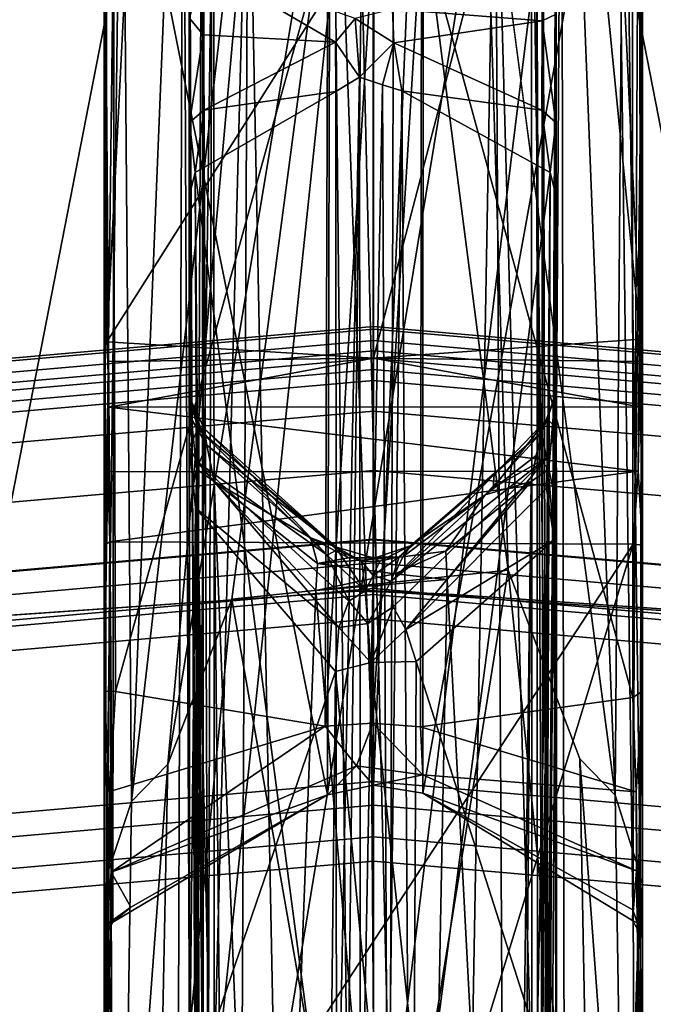
# Model space of a CAD drawing. Units: inches. Extents: x -35 to 100, y -27 to 107.
# Drawn here: x -1 to 1, y 26 to 28 of the extents above; entities that cross this region are included whole.
import ezdxf

# ---------------------------------------------------------------- set-up
doc = ezdxf.new("R2010")
doc.units = ezdxf.units.IN
doc.header["$MEASUREMENT"] = 0
for name, color, linetype in [('PANEL-FOOT', 7, 'Continuous'), ('PANEL-FOOTRING', 7, 'Continuous'), ('PANEL-HARDWARE', 7, 'Continuous'), ('WKSURF-LAMINATE', 6, 'Continuous')]:
    doc.layers.add(name, color=color, linetype=linetype)

# ---------------------------------------------------------------- blocks, each defined once
blk = doc.blocks.new('GCBSCS_03RTLM_0T')
at = {"layer": 'WKSURF-LAMINATE'}
for points, invisible_edges in [([(-5.4291, 29.7334, 28), (-7.5455, 29.268, 28), (5.0342, 7.5035, 28)], 14), ([(5.0342, 7.5035, 28), (-0.618, 29.6973, 28), (-5.4291, 29.7334, 28)], 15), ([(0.6115, 29.6947, 28), (-0.618, 29.6973, 28), (5.0342, 7.5035, 28)], 14), ([(-1.3019, 29.4655, 27.44), (-0.5465, 29.641, 27.44), (1.201, 24.1839, 27.44)], 15), ([(0.5465, 29.641, 27.44), (1.201, 24.1839, 27.44), (-0.5465, 29.641, 27.44)], 3), ([(1.201, 24.1839, 27.44), (-1.31, 24.4469, 27.44), (-1.3019, 29.4655, 27.44)], 13), ([(-7.5455, 29.268, 28), (-9.6232, 28.6521, 28), (5.0342, 7.5035, 28)], 14), ([(-11.6513, 27.889, 28), (5.0342, 7.5035, 28), (-9.6232, 28.6521, 28)], 3), ([(-11.6513, 27.889, 28), (-13.6196, 26.9825, 28), (5.0342, 7.5035, 28)], 14), ([(5.0342, 7.5035, 28), (-13.6196, 26.9825, 28), (-15.5178, 25.9374, 28)], 13)]:
    blk.add_3dface(points, dxfattribs=dict(at, invisible_edges=invisible_edges))
blk = doc.blocks.new('GCBSC_3L54_0T')
at = {"layer": 'PANEL-FOOT'}
for points in [[(-0.4955, 27.4625, 11.704), (-0.5, 29.6356, 27.25), (-0.5, 28.2764, 11.7148)], [(-0.4968, 28.9192, 27.25), (-0.5, 29.6356, 27.25), (-0.4955, 27.4625, 11.704)], [(0.5, 28.2764, 11.7148), (0.5, 29.6356, 27.25), (0.4963, 27.4671, 11.719)], [(0.4963, 27.4671, 11.719), (0.5, 29.6356, 27.25), (0.4968, 28.9191, 27.25)], [(-0.3467, 29.1344, 0.5436), (-0.4497, 26.6089, 8.1708), (-0.4667, 28.7445, 2.2551)], [(-0.1728, 29.0156, 0.5398), (-0.4497, 26.6089, 8.1708), (-0.3467, 29.1344, 0.5436)], [(0.2061, 28.4609, 2.2549), (0.3501, 29.1363, 0.544), (0.4487, 26.6207, 8.1315)], [(0.3501, 29.1363, 0.544), (0.4657, 28.7713, 2.167), (0.4487, 26.6207, 8.1315)], [(-0.4497, 26.6089, 8.1708), (-0.1728, 29.0156, 0.5398), (-0.3821, 26.6784, 7.8031)], [(-0.3821, 26.6784, 7.8031), (-0.1728, 29.0156, 0.5398), (0, 28.9766, 0.5416)], [(-0.3821, 26.6784, 7.8031), (0, 28.9766, 0.5416), (-0.2632, 26.9847, 6.7579)], [(-0.2632, 26.9847, 6.7579), (0, 28.9766, 0.5416), (0.2502, 27.0387, 6.5844)], [(0, 28.9766, 0.5416), (0.2061, 28.4609, 2.2549), (0.2502, 27.0387, 6.5844)], [(-0.4955, 27.4625, 11.704), (-0.4257, 28.8292, 27.25), (-0.4968, 28.9192, 27.25)], [(0.4315, 28.8328, 27.25), (0.4963, 27.4671, 11.719), (0.4968, 28.9191, 27.25)], [(0.362, 28.8167, 27.25), (-0.4257, 28.8292, 27.25), (-0.4955, 27.4625, 11.704)], [(0.362, 28.8167, 27.25), (0.4963, 27.4671, 11.719), (0.4315, 28.8328, 27.25)], [(-0.4955, 27.4625, 11.704), (0, 27.4318, 11.6177), (0.362, 28.8167, 27.25)], [(-0.0855, 26.6214, 10.3283), (-0.08, 28.8193, 3.5453), (-0.4817, 28.6012, 3.4418)], [(-0.08, 28.8193, 3.5453), (-0.0855, 26.6214, 10.3283), (0, 26.6396, 10.3278)], [(0, 26.6396, 10.3278), (-0.0009, 28.8148, 3.5817), (-0.08, 28.8193, 3.5453)], [(-0.0009, 28.8148, 3.5817), (0, 26.6396, 10.3278), (0.0926, 28.806, 3.5546)], [(0.362, 28.8167, 27.25), (0, 27.4318, 11.6177), (0.4963, 27.4671, 11.719)], [(0.0916, 26.6243, 10.3371), (0.0926, 28.806, 3.5546), (0, 26.6396, 10.3278)], [(0.4526, 28.6171, 3.4612), (0.0926, 28.806, 3.5546), (0.0916, 26.6243, 10.3371)], [(0.4657, 28.7713, 2.167), (0.4953, 26.4743, 8.8033), (0.4487, 26.6207, 8.1315)], [(0.4953, 26.4743, 8.8033), (0.4657, 28.7713, 2.167), (0.5, 28.5116, 3.5055)], [(-0.4965, 26.4683, 8.8366), (-0.5, 28.5116, 3.5055), (-0.4667, 28.7445, 2.2551)], [(-0.4965, 26.4683, 8.8366), (-0.4667, 28.7445, 2.2551), (-0.4497, 26.6089, 8.1708)], [(-0.5, 28.5116, 3.5055), (-0.484, 26.3849, 10.2882), (-0.4817, 28.6012, 3.4418)], [(-0.4817, 28.6012, 3.4418), (-0.484, 26.3849, 10.2882), (-0.0855, 26.6214, 10.3283)], [(0.0916, 26.6243, 10.3371), (0.482, 26.4082, 10.1941), (0.4526, 28.6171, 3.4612)], [(0.4526, 28.6171, 3.4612), (0.482, 26.4082, 10.1941), (0.4932, 28.5985, 3.4091)], [(0.5, 26.3559, 10.1771), (0.4932, 28.5985, 3.4091), (0.482, 26.4082, 10.1941)], [(0.5, 28.5116, 3.5055), (0.4932, 28.5985, 3.4091), (0.5, 26.3559, 10.1771)], [(-0.4965, 26.4683, 8.8366), (-0.5, 26.3559, 10.1771), (-0.5, 28.5116, 3.5055)], [(-0.5, 26.3559, 10.1771), (-0.484, 26.3849, 10.2882), (-0.5, 28.5116, 3.5055)], [(0.5, 28.5116, 3.5055), (0.5, 26.3559, 10.1771), (0.4953, 26.4743, 8.8033)], [(-0.5, 28.1628, 10.8061), (-0.4955, 27.4625, 11.704), (-0.5, 28.2764, 11.7148)], [(0.5, 28.2764, 11.7148), (0.4963, 27.4671, 11.719), (0.5, 28.1628, 10.8061)], [(0.0894, 28.2347, 10.5092), (0.0876, 26.7475, 10.5046), (-0.0012, 26.7546, 10.4881)], [(-0.0012, 26.7546, 10.4881), (0.001, 28.23, 10.489), (0.0894, 28.2347, 10.5092)], [(0.4818, 26.8023, 10.749), (0.0876, 26.7475, 10.5046), (0.0894, 28.2347, 10.5092)], [(0.0894, 28.2347, 10.5092), (0.4809, 28.1541, 10.75), (0.4818, 26.8023, 10.749)], [(-0.4792, 26.8132, 10.7471), (-0.4833, 28.1642, 10.752), (-0.0848, 28.2321, 10.5064)], [(-0.0848, 28.2321, 10.5064), (-0.0894, 26.7488, 10.5072), (-0.4792, 26.8132, 10.7471)], [(-0.0894, 26.7488, 10.5072), (-0.0848, 28.2321, 10.5064), (0.001, 28.23, 10.489)], [(0.001, 28.23, 10.489), (-0.0012, 26.7546, 10.4881), (-0.0894, 26.7488, 10.5072)], [(-0.5, 28.1628, 10.8061), (-0.4833, 28.1642, 10.752), (-0.5, 26.8137, 10.8061)], [(-0.5, 26.8137, 10.8061), (-0.4833, 28.1642, 10.752), (-0.4792, 26.8132, 10.7471)], [(-0.5, 26.8137, 10.8061), (-0.4918, 27.3413, 11.4733), (-0.5, 28.1628, 10.8061)], [(-0.5, 28.1628, 10.8061), (-0.4918, 27.3413, 11.4733), (-0.4935, 27.4257, 11.5793)], [(-0.4935, 27.4257, 11.5793), (-0.4955, 27.4625, 11.704), (-0.5, 28.1628, 10.8061)], [(0.5, 28.1628, 10.8061), (0.4818, 26.8023, 10.749), (0.4809, 28.1541, 10.75)], [(0.5, 26.8137, 10.8061), (0.4818, 26.8023, 10.749), (0.5, 28.1628, 10.8061)], [(0.5, 28.1628, 10.8061), (0.4916, 27.2221, 11.3978), (0.5, 27.0846, 11.345)], [(0.5, 28.1628, 10.8061), (0.494, 27.3414, 11.4678), (0.4916, 27.2221, 11.3978)], [(0.5, 28.1628, 10.8061), (0.4935, 27.4257, 11.5793), (0.494, 27.3414, 11.4678)], [(0.5, 28.1628, 10.8061), (0.4963, 27.4671, 11.719), (0.4935, 27.4257, 11.5793)], [(0.5, 27.0846, 11.345), (0.5, 26.8137, 10.8061), (0.5, 28.1628, 10.8061)], [(-0.4955, 27.4625, 11.704), (-0.4935, 27.4257, 11.5793), (0, 27.4318, 11.6177)], [(0, 27.4318, 11.6177), (0.4935, 27.4257, 11.5793), (0.4963, 27.4671, 11.719)], [(-0.4918, 27.3413, 11.4733), (0, 27.4318, 11.6177), (-0.4935, 27.4257, 11.5793)], [(-0.4918, 27.3413, 11.4733), (0.494, 27.3414, 11.4678), (0, 27.4318, 11.6177)], [(0.494, 27.3414, 11.4678), (0.4935, 27.4257, 11.5793), (0, 27.4318, 11.6177)], [(-0.4918, 27.3413, 11.4733), (-0.5, 26.8137, 10.8061), (-0.4934, 27.2209, 11.394)], [(-0.4918, 27.3413, 11.4733), (-0.4934, 27.2209, 11.394), (0.4916, 27.2221, 11.3978)], [(0.494, 27.3414, 11.4678), (-0.4918, 27.3413, 11.4733), (0.4916, 27.2221, 11.3978)], [(-0.5, 27.0846, 11.345), (-0.4934, 27.2209, 11.394), (-0.5, 26.8137, 10.8061)], [(-0.5, 27.0846, 11.345), (-0.4896, 27.0909, 11.3722), (-0.4934, 27.2209, 11.394)], [(-0.4896, 27.0909, 11.3722), (0.4916, 27.2221, 11.3978), (-0.4934, 27.2209, 11.394)], [(-0.4896, 27.0909, 11.3722), (0.4822, 27.0866, 11.3744), (0.4916, 27.2221, 11.3978)], [(0.4916, 27.2221, 11.3978), (0.4822, 27.0866, 11.3744), (0.5, 27.0846, 11.345)], [(-0.4896, 27.0909, 11.3722), (-0.5, 25.657, 11.345), (-0.4843, 25.61, 11.3705)], [(-0.5, 25.657, 11.345), (-0.4896, 27.0909, 11.3722), (-0.5, 27.0846, 11.345)], [(-0.5, 26.8137, 10.8061), (-0.5, 25.657, 11.345), (-0.5, 27.0846, 11.345)], [(0.4822, 27.0866, 11.3744), (-0.4896, 27.0909, 11.3722), (-0.4843, 25.61, 11.3705)], [(-0.4843, 25.61, 11.3705), (0, 25.5088, 11.3742), (0.4822, 27.0866, 11.3744)], [(0.4833, 25.6085, 11.3706), (0.4822, 27.0866, 11.3744), (0, 25.5088, 11.3742)], [(0.4833, 25.6085, 11.3706), (0.5, 27.0846, 11.345), (0.4822, 27.0866, 11.3744)], [(0.5, 27.0846, 11.345), (0.4833, 25.6085, 11.3706), (0.5, 25.657, 11.345)], [(0.5, 27.0846, 11.345), (0.5, 25.657, 11.345), (0.5, 26.8137, 10.8061)], [(-0.2632, 26.9847, 6.7579), (0.2502, 27.0387, 6.5844), (0, 25.4861, 11.3528)], [(0, 25.4861, 11.3528), (0.2502, 27.0387, 6.5844), (0.4048, 25.5336, 11.3673)], [(0.4048, 25.5336, 11.3673), (0.2502, 27.0387, 6.5844), (0.3834, 26.6884, 7.7744)], [(-0.4049, 25.5336, 11.3673), (-0.2632, 26.9847, 6.7579), (0, 25.4861, 11.3528)], [(-0.2632, 26.9847, 6.7579), (-0.4049, 25.5336, 11.3673), (-0.3821, 26.6784, 7.8031)], [(-0.5, 26.8137, 10.8061), (-0.4894, 26.6276, 10.7186), (-0.5, 25.657, 11.345)], [(-0.4894, 26.6276, 10.7186), (-0.5, 26.8137, 10.8061), (-0.4792, 26.8132, 10.7471)], [(-0.0894, 26.7488, 10.5072), (-0.4894, 26.6276, 10.7186), (-0.4792, 26.8132, 10.7471)], [(0.5, 26.8137, 10.8061), (0.488, 26.627, 10.7137), (0.4818, 26.8023, 10.749)], [(0.5, 25.657, 11.345), (0.488, 26.627, 10.7137), (0.5, 26.8137, 10.8061)], [(0.4818, 26.8023, 10.749), (0.488, 26.627, 10.7137), (0.0876, 26.7475, 10.5046)], [(-0.0313, 26.6751, 10.4259), (-0.0894, 26.7488, 10.5072), (-0.0012, 26.7546, 10.4881)], [(-0.0313, 26.6751, 10.4259), (-0.0012, 26.7546, 10.4881), (0.0916, 26.6585, 10.4379)], [(-0.0012, 26.7546, 10.4881), (0.0876, 26.7475, 10.5046), (0.0916, 26.6585, 10.4379)], [(-0.4875, 26.4777, 10.5957), (-0.4894, 26.6276, 10.7186), (-0.0894, 26.7488, 10.5072)], [(-0.4875, 26.4777, 10.5957), (-0.0894, 26.7488, 10.5072), (-0.0313, 26.6751, 10.4259)], [(0.0916, 26.6585, 10.4379), (0.0876, 26.7475, 10.5046), (0.488, 26.627, 10.7137)], [(0.3834, 26.6884, 7.7744), (0.4654, 25.5644, 11.3364), (0.4048, 25.5336, 11.3673)], [(0.4487, 26.6207, 8.1315), (0.4654, 25.5644, 11.3364), (0.3834, 26.6884, 7.7744)], [(-0.4875, 26.4777, 10.5957), (-0.0313, 26.6751, 10.4259), (-0.0855, 26.6214, 10.3283)], [(-0.3821, 26.6784, 7.8031), (-0.4049, 25.5336, 11.3673), (-0.4652, 25.5643, 11.3364)], [(-0.3821, 26.6784, 7.8031), (-0.4652, 25.5643, 11.3364), (-0.4497, 26.6089, 8.1708)], [(0, 26.6396, 10.3278), (-0.0855, 26.6214, 10.3283), (-0.0313, 26.6751, 10.4259)], [(0, 26.6396, 10.3278), (-0.0313, 26.6751, 10.4259), (0.0916, 26.6585, 10.4379)], [(0.0916, 26.6585, 10.4379), (0.0916, 26.6243, 10.3371), (0, 26.6396, 10.3278)], [(0.0916, 26.6585, 10.4379), (0.4886, 26.4804, 10.6044), (0.0916, 26.6243, 10.3371)], [(0.4886, 26.4804, 10.6044), (0.0916, 26.6585, 10.4379), (0.488, 26.627, 10.7137)], [(-0.4875, 26.4777, 10.5957), (-0.5, 25.657, 11.345), (-0.4894, 26.6276, 10.7186)], [(0.488, 26.627, 10.7137), (0.5, 25.657, 11.345), (0.4886, 26.4804, 10.6044)], [(-0.4497, 26.6089, 8.1708), (-0.4652, 25.5643, 11.3364), (-0.4965, 26.4683, 8.8366)], [(-0.0855, 26.6214, 10.3283), (-0.4505, 26.4128, 10.3597), (-0.4875, 26.4777, 10.5957)], [(-0.484, 26.3849, 10.2882), (-0.4505, 26.4128, 10.3597), (-0.0855, 26.6214, 10.3283)], [(0.0916, 26.6243, 10.3371), (0.4886, 26.4804, 10.6044), (0.4812, 26.3883, 10.3591)], [(0.0916, 26.6243, 10.3371), (0.4812, 26.3883, 10.3591), (0.482, 26.4082, 10.1941)], [(0.4953, 26.4743, 8.8033), (0.4654, 25.5644, 11.3364), (0.4487, 26.6207, 8.1315)], [(0.4945, 26.3815, 10.4513), (0.4812, 26.3883, 10.3591), (0.4886, 26.4804, 10.6044)], [(0.4886, 26.4804, 10.6044), (0.5, 25.657, 11.345), (0.4945, 26.3815, 10.4513)], [(-0.4945, 26.3815, 10.4513), (-0.5, 25.657, 11.345), (-0.4875, 26.4777, 10.5957)], [(-0.5, 25.657, 11.345), (-0.5, 26.3559, 10.1771), (-0.4965, 26.4683, 8.8366)], [(-0.4965, 26.4683, 8.8366), (-0.4652, 25.5643, 11.3364), (-0.5, 25.657, 11.345)], [(-0.4945, 26.3815, 10.4513), (-0.4875, 26.4777, 10.5957), (-0.4505, 26.4128, 10.3597)], [(0.4654, 25.5644, 11.3364), (0.4953, 26.4743, 8.8033), (0.5, 25.657, 11.345)], [(0.4953, 26.4743, 8.8033), (0.5, 26.3559, 10.1771), (0.5, 25.657, 11.345)], [(-0.484, 26.3849, 10.2882), (-0.4945, 26.3815, 10.4513), (-0.4505, 26.4128, 10.3597)], [(0.482, 26.4082, 10.1941), (0.4812, 26.3883, 10.3591), (0.5, 26.3559, 10.1771)], [(-0.4945, 26.3815, 10.4513), (-0.484, 26.3849, 10.2882), (-0.5, 26.3559, 10.1771)], [(-0.5, 26.3559, 10.1771), (-0.5, 25.657, 11.345), (-0.4945, 26.3815, 10.4513)], [(0.5, 26.3559, 10.1771), (0.4812, 26.3883, 10.3591), (0.4945, 26.3815, 10.4513)], [(0.4945, 26.3815, 10.4513), (0.5, 25.657, 11.345), (0.5, 26.3559, 10.1771)]]:
    blk.add_3dface(points, dxfattribs=at)
at = {"layer": 'PANEL-FOOT', "invisible_edges": 12}
for points in [[(0.3834, 26.6884, 7.7744), (0.2502, 27.0387, 6.5844), (0.2061, 28.4609, 2.2549)], [(0.2061, 28.4609, 2.2549), (0.4487, 26.6207, 8.1315), (0.3834, 26.6884, 7.7744)]]:
    blk.add_3dface(points, dxfattribs=at)
at = {"layer": 'PANEL-FOOTRING'}
for points in [[(-4.7728, 27.068, 12.2771), (0, 27.4855, 12.2771), (0, 27.491, 12.2439), (-4.7738, 27.0733, 12.2439)], [(-4.7659, 27.0285, 11.7223), (-4.7738, 27.0733, 12.2439), (0, 27.491, 12.2439), (0, 27.4455, 11.7223)], [(-4.7728, 27.068, 12.2771), (-4.7692, 27.0473, 12.3126), (0, 27.4646, 12.3126), (0, 27.4855, 12.2771)], [(0, 27.4855, 12.2771), (4.7728, 27.068, 12.2771), (4.7738, 27.0733, 12.2439), (0, 27.491, 12.2439)], [(0, 27.4455, 11.7223), (0, 27.491, 12.2439), (4.7738, 27.0733, 12.2439), (4.7659, 27.0285, 11.7223)], [(0, 27.4855, 12.2771), (0, 27.4646, 12.3126), (4.7692, 27.0473, 12.3126), (4.7728, 27.068, 12.2771)], [(-4.7634, 27.0144, 12.3365), (0, 27.4311, 12.3365), (0, 27.4646, 12.3126), (-4.7692, 27.0473, 12.3126)], [(0, 27.4311, 12.3365), (4.7634, 27.0144, 12.3365), (4.7692, 27.0473, 12.3126), (0, 27.4646, 12.3126)], [(-4.7659, 27.0285, 11.7223), (0, 27.4455, 11.7223), (0, 27.4107, 11.5942), (-4.7598, 26.9942, 11.5942)], [(-4.7634, 27.0144, 12.3365), (-4.7564, 26.9747, 12.345), (0, 27.3908, 12.345), (0, 27.4311, 12.3365)], [(0, 27.4455, 11.7223), (4.7659, 27.0285, 11.7223), (4.7598, 26.9942, 11.5942), (0, 27.4107, 11.5942)], [(0, 27.4311, 12.3365), (0, 27.3908, 12.345), (4.7564, 26.9747, 12.345), (4.7634, 27.0144, 12.3365)], [(-4.7464, 26.9182, 11.4863), (-4.7598, 26.9942, 11.5942), (0, 27.4107, 11.5942), (0, 27.3334, 11.4863)], [(0, 27.3334, 11.4863), (0, 27.4107, 11.5942), (4.7598, 26.9942, 11.5942), (4.7464, 26.9182, 11.4863)], [(-4.7052, 26.6844, 12.3416), (0, 27.0961, 12.3416), (0, 27.3908, 12.345), (-4.7564, 26.9747, 12.345)], [(0, 27.0961, 12.3416), (4.7052, 26.6844, 12.3416), (4.7564, 26.9747, 12.345), (0, 27.3908, 12.345)], [(-4.7464, 26.9182, 11.4863), (0, 27.3334, 11.4863), (0, 27.2234, 11.412), (-4.7273, 26.8099, 11.412)], [(0, 27.3334, 11.4863), (4.7464, 26.9182, 11.4863), (4.7273, 26.8099, 11.412), (0, 27.2234, 11.412)], [(-4.7049, 26.6828, 11.3807), (-4.7273, 26.8099, 11.412), (0, 27.2234, 11.412), (0, 27.0945, 11.3807)], [(0, 27.0945, 11.3807), (0, 27.2234, 11.412), (4.7273, 26.8099, 11.412), (4.7049, 26.6828, 11.3807)], [(-4.7052, 26.6844, 12.3416), (-4.6976, 26.6413, 12.3024), (0, 27.0523, 12.3024), (0, 27.0961, 12.3416)], [(-4.7049, 26.6828, 11.3807), (0, 27.0945, 11.3807), (0, 27.0046, 11.5588), (-4.6893, 26.5943, 11.5588)], [(0, 27.0961, 12.3416), (0, 27.0523, 12.3024), (4.6976, 26.6413, 12.3024), (4.7052, 26.6844, 12.3416)], [(0, 27.0945, 11.3807), (4.7049, 26.6828, 11.3807), (4.6893, 26.5943, 11.5588), (0, 27.0046, 11.5588)], [(-4.6874, 26.5833, 12.3024), (0, 26.9934, 12.3024), (0, 27.0523, 12.3024), (-4.6976, 26.6413, 12.3024)], [(0, 26.9934, 12.3024), (4.6874, 26.5833, 12.3024), (4.6976, 26.6413, 12.3024), (0, 27.0523, 12.3024)], [(-4.4435, 25.2006, 11.5591), (-4.6893, 26.5943, 11.5588), (0, 27.0046, 11.5588), (0, 25.5894, 11.5591)], [(-4.6874, 26.5833, 12.3024), (-4.6795, 26.5387, 12.3426), (0, 26.9481, 12.3426), (0, 26.9934, 12.3024)], [(0, 25.5894, 11.5591), (0, 27.0046, 11.5588), (4.6893, 26.5943, 11.5588), (4.4436, 25.2006, 11.5591)], [(0, 26.9934, 12.3024), (0, 26.9481, 12.3426), (4.6795, 26.5387, 12.3426), (4.6874, 26.5833, 12.3024)], [(-4.627, 26.2413, 12.3416), (0, 26.6461, 12.3416), (0, 26.9481, 12.3426), (-4.6795, 26.5387, 12.3426)], [(0, 26.6461, 12.3416), (4.627, 26.2413, 12.3416), (4.6795, 26.5387, 12.3426), (0, 26.9481, 12.3426)], [(-4.627, 26.2413, 12.3416), (-4.6194, 26.1982, 12.3024), (0, 26.6023, 12.3024), (0, 26.6461, 12.3416)], [(0, 26.6461, 12.3416), (0, 26.6023, 12.3024), (4.6194, 26.1982, 12.3024), (4.627, 26.2413, 12.3416)], [(-4.6092, 26.1401, 12.3024), (0, 26.5434, 12.3024), (0, 26.6023, 12.3024), (-4.6194, 26.1982, 12.3024)], [(0, 26.5434, 12.3024), (4.6092, 26.1401, 12.3024), (4.6194, 26.1982, 12.3024), (0, 26.6023, 12.3024)], [(-4.6092, 26.1401, 12.3024), (-4.6013, 26.0955, 12.3426), (0, 26.4981, 12.3426), (0, 26.5434, 12.3024)], [(0, 26.5434, 12.3024), (0, 26.4981, 12.3426), (4.6013, 26.0955, 12.3426), (4.6092, 26.1401, 12.3024)], [(-4.5487, 25.7971, 12.3416), (0, 26.195, 12.3416), (0, 26.4981, 12.3426), (-4.6013, 26.0955, 12.3426)], [(0, 26.195, 12.3416), (4.5487, 25.7971, 12.3416), (4.6013, 26.0955, 12.3426), (0, 26.4981, 12.3426)]]:
    blk.add_3dface(points, dxfattribs=at)
at = {"layer": 'PANEL-HARDWARE'}
for points, invisible_edges in [([(1.0583, 29.6307, 27.44), (1.0583, 29.6307, 27.44), (-1.0611, 29.6306, 27.44), (-1.2482, 24.401, 27.44)], 13), ([(1.0583, 29.6307, 27.44), (1.0583, 29.6307, 27.44), (-1.2482, 24.401, 27.44), (1.2468, 24.4062, 27.44)], 15), ([(-0.0106, 27.0005, 11.567), (-1.9692, 26.8661, 11.567), (0.0106, 25.5933, 11.567)], 14), ([(-1.9692, 26.8661, 11.38), (-1.9692, 26.8661, 11.567), (-0.0106, 27.0005, 11.567)], 1), ([(-0.0106, 25.5933, 11.38), (-1.9692, 26.8661, 11.38), (-0.0279, 26.9993, 11.38)], 13), ([(-0.0106, 25.5933, 11.38), (-0.0279, 26.9993, 11.38), (0.1395, 26.9941, 11.38)], 13), ([(-0.0106, 27.0005, 11.567), (0.0106, 25.5933, 11.567), (2.3467, 26.686, 11.567)], 15), ([(2.2668, 26.7571, 11.567), (-0.0106, 27.0005, 11.567), (2.3467, 26.686, 11.567)], 3), ([(2.2668, 26.7571, 11.567), (1.9692, 26.8661, 11.567), (-0.0106, 27.0005, 11.567)], 13), ([(1.9692, 26.8661, 11.38), (-0.0106, 25.5933, 11.38), (0.1395, 26.9941, 11.38)], 3), ([(1.9692, 26.8661, 11.567), (1.9692, 26.8661, 11.38), (0.1395, 26.9941, 11.38)], 1), ([(-0.0106, 25.5933, 11.38), (-1.9692, 25.7276, 11.38), (-1.9692, 26.8661, 11.38)], 14), ([(0.0106, 25.5933, 11.567), (-1.9692, 26.8661, 11.567), (-1.9692, 25.7276, 11.567)], 3), ([(1.9692, 26.8661, 11.38), (1.9692, 25.7276, 11.38), (-0.0106, 25.5933, 11.38)], 13), ([(2.3467, 26.686, 11.567), (0.0106, 25.5933, 11.567), (1.9692, 25.7276, 11.567)], 13)]:
    blk.add_3dface(points, dxfattribs=dict(at, invisible_edges=invisible_edges))
for points in [[(-1.2139, 28.8052, 27.2488), (-1.2139, 28.8052, 27.2488), (-0.3535, 28.8025, 27.2185), (-1.2142, 24.396, 27.2488)], [(-0.3671, 24.7331, 27.219), (-0.3671, 24.7331, 27.219), (-1.2142, 24.396, 27.2488), (-0.3535, 28.8025, 27.2185)], [(-0.3356, 24.7449, 27.2082), (-0.3356, 24.7449, 27.2082), (-0.3671, 24.7331, 27.219), (-0.3535, 28.8025, 27.2185)], [(-0.3178, 28.798, 27.167), (-0.3178, 28.798, 27.167), (-0.3356, 24.7449, 27.2082), (-0.3535, 28.8025, 27.2185)], [(0.3139, 28.7986, 27.1732), (0.3139, 28.7986, 27.1732), (0.3495, 28.8025, 27.2176), (0.324, 24.7917, 27.1951)], [(0.3495, 28.8025, 27.2176), (0.3495, 28.8025, 27.2176), (0.3568, 24.7067, 27.2181), (0.324, 24.7917, 27.1951)], [(0.3495, 28.8025, 27.2176), (0.3495, 28.8025, 27.2176), (1.211, 28.8053, 27.2488), (1.2111, 24.3917, 27.2488)], [(0.3568, 24.7067, 27.2181), (0.3568, 24.7067, 27.2181), (0.3495, 28.8025, 27.2176), (1.2111, 24.3917, 27.2488)], [(-0.3173, 24.8004, 27.1652), (-0.3173, 24.8004, 27.1652), (-0.3356, 24.7449, 27.2082), (-0.3178, 28.798, 27.167)], [(-0.3162, 25.8657, 27.1206), (-0.3162, 25.8657, 27.1206), (-0.3173, 24.8004, 27.1652), (-0.3178, 28.798, 27.167)], [(-0.3178, 28.798, 27.167), (-0.3178, 28.798, 27.167), (-0.316, 28.3142, 27.1131), (-0.3162, 25.8657, 27.1206)], [(0.3139, 28.7986, 27.1732), (0.3139, 28.7986, 27.1732), (0.3137, 25.8719, 27.1221), (0.3135, 28.3144, 27.1073)], [(0.3138, 24.8005, 27.1589), (0.3138, 24.8005, 27.1589), (0.3137, 25.8719, 27.1221), (0.3139, 28.7986, 27.1732)], [(0.324, 24.7917, 27.1951), (0.324, 24.7917, 27.1951), (0.3138, 24.8005, 27.1589), (0.3139, 28.7986, 27.1732)], [(-0.3423, 28.5287, 24.0915), (-0.3423, 28.5287, 24.0915), (-0.3425, 25.9293, 24.15), (-0.3415, 27.2659, 24.2462)], [(-0.3423, 28.5287, 24.0915), (-0.3423, 28.5287, 24.0915), (-0.3309, 26.0228, 24.0709), (-0.3425, 25.9293, 24.15)], [(-0.3415, 27.2659, 24.2462), (-0.3415, 27.2659, 24.2462), (-0.3419, 28.0629, 24.2285), (-0.3423, 28.5287, 24.0915)], [(-0.3309, 26.0228, 24.0709), (-0.3309, 26.0228, 24.0709), (-0.3423, 28.5287, 24.0915), (-0.2964, 28.5216, 24.0108)], [(0.3396, 28.5287, 24.0915), (0.3396, 28.5287, 24.0915), (0.3283, 26.0448, 24.0683), (0.2937, 28.5217, 24.0108)], [(0.34, 25.9293, 24.15), (0.34, 25.9293, 24.15), (0.3283, 26.0448, 24.0683), (0.3396, 28.5287, 24.0915)], [(0.34, 25.9293, 24.15), (0.34, 25.9293, 24.15), (0.3396, 28.5287, 24.0915), (0.3357, 27.0949, 24.239)], [(0.3357, 27.0949, 24.239), (0.3357, 27.0949, 24.239), (0.3396, 28.5287, 24.0915), (0.3392, 28.0705, 24.2285)], [(-0.2961, 26.1016, 24.012), (-0.2961, 26.1016, 24.012), (-0.3309, 26.0228, 24.0709), (-0.2964, 28.5216, 24.0108)], [(-0.233, 28.5181, 23.9702), (-0.233, 28.5181, 23.9702), (-0.2961, 26.1016, 24.012), (-0.2964, 28.5216, 24.0108)], [(-0.2446, 26.0331, 23.982), (-0.2446, 26.0331, 23.982), (-0.2961, 26.1016, 24.012), (-0.233, 28.5181, 23.9702)], [(-0.233, 28.5181, 23.9702), (-0.233, 28.5181, 23.9702), (-0.1833, 26.03, 23.9698), (-0.2446, 26.0331, 23.982)], [(-0.1833, 26.03, 23.9698), (-0.1833, 26.03, 23.9698), (-0.233, 28.5181, 23.9702), (0.226, 28.5179, 23.9681)], [(0.226, 28.5179, 23.9681), (0.226, 28.5179, 23.9681), (0.1821, 26.0611, 23.9677), (-0.1833, 26.03, 23.9698)], [(0.2395, 26.0314, 23.9811), (0.2395, 26.0314, 23.9811), (0.1821, 26.0611, 23.9677), (0.226, 28.5179, 23.9681)], [(0.2939, 26.0724, 24.0139), (0.2939, 26.0724, 24.0139), (0.226, 28.5179, 23.9681), (0.2937, 28.5217, 24.0108)], [(0.226, 28.5179, 23.9681), (0.226, 28.5179, 23.9681), (0.2939, 26.0724, 24.0139), (0.2395, 26.0314, 23.9811)], [(0.2937, 28.5217, 24.0108), (0.2937, 28.5217, 24.0108), (0.3283, 26.0448, 24.0683), (0.2939, 26.0724, 24.0139)], [(-0.316, 28.3142, 27.1131), (-0.316, 28.3142, 27.1131), (-0.307, 25.9529, 27.0986), (-0.3162, 25.8657, 27.1206)], [(-0.3004, 28.2178, 27.0892), (-0.3004, 28.2178, 27.0892), (-0.307, 25.9529, 27.0986), (-0.316, 28.3142, 27.1131)], [(0.3137, 25.8719, 27.1221), (0.3137, 25.8719, 27.1221), (0.3037, 28.1883, 27.0964), (0.3135, 28.3144, 27.1073)], [(0.0355, 28.0797, 24.4693), (0.0355, 28.0797, 24.4693), (0.3135, 28.0583, 24.2763), (0.3125, 28.2364, 24.3323)], [(0.3392, 28.0705, 24.2285), (0.3392, 28.0705, 24.2285), (0.3125, 28.2364, 24.3323), (0.3135, 28.0583, 24.2763)], [(-0.307, 25.9529, 27.0986), (-0.307, 25.9529, 27.0986), (-0.3004, 28.2178, 27.0892), (-0.0709, 28.1941, 26.926)], [(-0.0222, 28.1819, 26.9064), (-0.0222, 28.1819, 26.9064), (0.0375, 28.2019, 26.9089), (0.0313, 25.9727, 26.9093)], [(0.0313, 25.9727, 26.9093), (0.0313, 25.9727, 26.9093), (0.0375, 28.2019, 26.9089), (0.3037, 28.1883, 27.0964)], [(-0.0709, 28.1941, 26.926), (-0.0709, 28.1941, 26.926), (-0.0485, 25.9743, 26.9157), (-0.307, 25.9529, 27.0986)], [(-0.0485, 25.9743, 26.9157), (-0.0485, 25.9743, 26.9157), (-0.0709, 28.1941, 26.926), (-0.0222, 28.1819, 26.9064)], [(-0.0222, 28.1819, 26.9064), (-0.0222, 28.1819, 26.9064), (0.0313, 25.9727, 26.9093), (-0.0485, 25.9743, 26.9157)], [(0.3037, 28.1883, 27.0964), (0.3037, 28.1883, 27.0964), (0.3046, 25.9566, 27.0993), (0.0313, 25.9727, 26.9093)], [(0.3046, 25.9566, 27.0993), (0.3046, 25.9566, 27.0993), (0.3037, 28.1883, 27.0964), (0.3137, 25.8719, 27.1221)], [(-0.316, 28.032, 24.2776), (-0.316, 28.032, 24.2776), (-0.316, 28.162, 24.2976), (-0.3419, 28.0629, 24.2285)], [(-0.316, 28.162, 24.2976), (-0.316, 28.162, 24.2976), (-0.0706, 28.0187, 24.4466), (-0.0337, 28.0621, 24.4656)], [(-0.316, 28.162, 24.2976), (-0.316, 28.162, 24.2976), (-0.316, 28.032, 24.2776), (-0.0706, 28.0187, 24.4466)], [(0.0378, 28.0174, 24.4637), (0.0378, 28.0174, 24.4637), (0.0355, 28.0797, 24.4693), (-0.0337, 28.0621, 24.4656)], [(0.0378, 28.0174, 24.4637), (0.0378, 28.0174, 24.4637), (0.3135, 28.0583, 24.2763), (0.0355, 28.0797, 24.4693)], [(0.3392, 28.0705, 24.2285), (0.3392, 28.0705, 24.2285), (0.3135, 28.0583, 24.2763), (0.3389, 27.8693, 24.259)], [(0.3392, 28.0705, 24.2285), (0.3392, 28.0705, 24.2285), (0.3389, 27.8693, 24.259), (0.3357, 27.0949, 24.239)], [(-0.316, 28.032, 24.2776), (-0.316, 28.032, 24.2776), (-0.3419, 28.0629, 24.2285), (-0.3415, 27.8693, 24.259)], [(-0.3415, 27.8693, 24.259), (-0.3415, 27.8693, 24.259), (-0.3419, 28.0629, 24.2285), (-0.3415, 27.2659, 24.2462)], [(-0.0261, 27.9533, 24.4823), (-0.0261, 27.9533, 24.4823), (-0.0337, 28.0621, 24.4656), (-0.0706, 28.0187, 24.4466)], [(-0.0261, 27.9533, 24.4823), (-0.0261, 27.9533, 24.4823), (0.0378, 28.0174, 24.4637), (-0.0337, 28.0621, 24.4656)], [(0.3135, 28.0583, 24.2763), (0.3135, 28.0583, 24.2763), (0.0378, 28.0174, 24.4637), (0.3126, 27.8923, 24.3047)], [(0.3389, 27.8693, 24.259), (0.3389, 27.8693, 24.259), (0.3135, 28.0583, 24.2763), (0.3126, 27.8923, 24.3047)], [(-0.316, 28.032, 24.2776), (-0.316, 28.032, 24.2776), (-0.3415, 27.8693, 24.259), (-0.3152, 27.8923, 24.3047)], [(-0.0706, 28.0187, 24.4466), (-0.0706, 28.0187, 24.4466), (-0.316, 28.032, 24.2776), (-0.3152, 27.8923, 24.3047)], [(-0.3152, 27.8923, 24.3047), (-0.3152, 27.8923, 24.3047), (-0.0697, 27.927, 24.479), (-0.0706, 28.0187, 24.4466)], [(-0.0261, 27.9533, 24.4823), (-0.0261, 27.9533, 24.4823), (-0.0706, 28.0187, 24.4466), (-0.0697, 27.927, 24.479)], [(-0.0261, 27.9533, 24.4823), (-0.0261, 27.9533, 24.4823), (0.0169, 27.9395, 24.4932), (0.0378, 28.0174, 24.4637)], [(0.0378, 28.0174, 24.4637), (0.0378, 28.0174, 24.4637), (0.0169, 27.9395, 24.4932), (0.0524, 27.9281, 24.4883)], [(0.3126, 27.8923, 24.3047), (0.3126, 27.8923, 24.3047), (0.0378, 28.0174, 24.4637), (0.0524, 27.9281, 24.4883)], [(-0.0688, 25.7927, 26.595), (-0.0688, 25.7927, 26.595), (-0.0261, 27.9533, 24.4823), (-0.0697, 27.927, 24.479)], [(-0.0261, 27.9533, 24.4823), (-0.0261, 27.9533, 24.4823), (-0.0688, 25.7927, 26.595), (-0.024, 25.8014, 26.6129)], [(-0.024, 25.8014, 26.6129), (-0.024, 25.8014, 26.6129), (0.0169, 27.9395, 24.4932), (-0.0261, 27.9533, 24.4823)], [(-0.0688, 25.7927, 26.595), (-0.0688, 25.7927, 26.595), (-0.0697, 27.927, 24.479), (-0.3311, 27.7767, 24.3635)], [(-0.3152, 27.8923, 24.3047), (-0.3152, 27.8923, 24.3047), (-0.3311, 27.7767, 24.3635), (-0.0697, 27.927, 24.479)], [(0.0259, 25.7988, 26.6149), (0.0259, 25.7988, 26.6149), (0.0169, 27.9395, 24.4932), (-0.024, 25.8014, 26.6129)], [(0.0169, 27.9395, 24.4932), (0.0169, 27.9395, 24.4932), (0.0259, 25.7988, 26.6149), (0.0524, 27.9281, 24.4883)], [(0.0259, 25.7988, 26.6149), (0.0259, 25.7988, 26.6149), (0.0663, 25.7927, 26.595), (0.0524, 27.9281, 24.4883)], [(0.0663, 25.7927, 26.595), (0.0663, 25.7927, 26.595), (0.3284, 27.7767, 24.3635), (0.0524, 27.9281, 24.4883)], [(0.3126, 27.8923, 24.3047), (0.3126, 27.8923, 24.3047), (0.0524, 27.9281, 24.4883), (0.3284, 27.7767, 24.3635)], [(-0.3311, 27.7767, 24.3635), (-0.3311, 27.7767, 24.3635), (-0.3152, 27.8923, 24.3047), (-0.3415, 27.8693, 24.259)], [(0.3284, 27.7767, 24.3635), (0.3284, 27.7767, 24.3635), (0.3389, 27.8693, 24.259), (0.3126, 27.8923, 24.3047)], [(-0.3415, 27.2659, 24.2462), (-0.3415, 27.2659, 24.2462), (-0.3408, 27.7374, 24.3531), (-0.3415, 27.8693, 24.259)], [(-0.3311, 27.7767, 24.3635), (-0.3311, 27.7767, 24.3635), (-0.3415, 27.8693, 24.259), (-0.3408, 27.7374, 24.3531)], [(0.3284, 27.7767, 24.3635), (0.3284, 27.7767, 24.3635), (0.3381, 27.7375, 24.3531), (0.3389, 27.8693, 24.259)], [(0.3357, 27.0949, 24.239), (0.3357, 27.0949, 24.239), (0.3389, 27.8693, 24.259), (0.3386, 27.3037, 24.2841)], [(0.3389, 27.8693, 24.259), (0.3389, 27.8693, 24.259), (0.3381, 27.7375, 24.3531), (0.3386, 27.3037, 24.2841)], [(-0.3227, 25.676, 26.4145), (-0.3227, 25.676, 26.4145), (-0.3311, 27.7767, 24.3635), (-0.3408, 27.7374, 24.3531)], [(-0.3128, 25.6881, 26.4511), (-0.3128, 25.6881, 26.4511), (-0.3311, 27.7767, 24.3635), (-0.3227, 25.676, 26.4145)], [(-0.3311, 27.7767, 24.3635), (-0.3311, 27.7767, 24.3635), (-0.3128, 25.6881, 26.4511), (-0.0688, 25.7927, 26.595)], [(0.3284, 27.7767, 24.3635), (0.3284, 27.7767, 24.3635), (0.0663, 25.7927, 26.595), (0.3104, 25.6882, 26.4511)], [(0.3104, 25.6882, 26.4511), (0.3104, 25.6882, 26.4511), (0.3202, 25.676, 26.4145), (0.3284, 27.7767, 24.3635)], [(0.3284, 27.7767, 24.3635), (0.3284, 27.7767, 24.3635), (0.3202, 25.676, 26.4145), (0.3381, 27.7375, 24.3531)], [(-0.3404, 27.3567, 24.3973), (-0.3404, 27.3567, 24.3973), (-0.3408, 27.7374, 24.3531), (-0.3415, 27.2659, 24.2462)], [(-0.3408, 27.7374, 24.3531), (-0.3408, 27.7374, 24.3531), (-0.3404, 27.3567, 24.3973), (-0.3381, 27.4288, 24.6617)], [(0.3344, 27.1849, 24.7785), (0.3344, 27.1849, 24.7785), (0.3381, 27.7375, 24.3531), (0.3336, 27.2221, 24.8684)], [(0.3344, 27.1849, 24.7785), (0.3344, 27.1849, 24.7785), (0.3367, 27.3605, 24.4692), (0.3381, 27.7375, 24.3531)], [(0.3381, 27.7375, 24.3531), (0.3381, 27.7375, 24.3531), (0.3367, 27.3605, 24.4692), (0.3386, 27.3037, 24.2841)], [(-0.3404, 27.3567, 24.3973), (-0.3404, 27.3567, 24.3973), (-0.3381, 27.3188, 24.5982), (-0.3381, 27.4288, 24.6617)], [(-0.337, 27.1849, 24.7785), (-0.337, 27.1849, 24.7785), (-0.3227, 25.676, 26.4145), (-0.3381, 27.4288, 24.6617)], [(-0.337, 27.1849, 24.7785), (-0.337, 27.1849, 24.7785), (-0.3381, 27.4288, 24.6617), (-0.3381, 27.3188, 24.5982)], [(0.3367, 27.3605, 24.4692), (0.3367, 27.3605, 24.4692), (0.3259, 27.2259, 24.6838), (0.3123, 27.2938, 24.5213)], [(0.3123, 27.2938, 24.5213), (0.3123, 27.2938, 24.5213), (0.3227, 27.3188, 24.4094), (0.3367, 27.3605, 24.4692)], [(0.3227, 27.3188, 24.4094), (0.3227, 27.3188, 24.4094), (0.3386, 27.3037, 24.2841), (0.3367, 27.3605, 24.4692)], [(0.3367, 27.3605, 24.4692), (0.3367, 27.3605, 24.4692), (0.3344, 27.1849, 24.7785), (0.3259, 27.2259, 24.6838)], [(-0.3404, 27.3567, 24.3973), (-0.3404, 27.3567, 24.3973), (-0.3415, 27.2659, 24.2462), (-0.326, 27.3011, 24.3529)], [(-0.3381, 27.3188, 24.5982), (-0.3381, 27.3188, 24.5982), (-0.3404, 27.3567, 24.3973), (-0.3095, 27.2703, 24.5667)], [(-0.3145, 27.3012, 24.4743), (-0.3145, 27.3012, 24.4743), (-0.3095, 27.2703, 24.5667), (-0.3404, 27.3567, 24.3973)], [(-0.3404, 27.3567, 24.3973), (-0.3404, 27.3567, 24.3973), (-0.326, 27.3011, 24.3529), (-0.3145, 27.3012, 24.4743)], [(-0.3381, 27.3188, 24.5982), (-0.3381, 27.3188, 24.5982), (-0.3285, 27.2259, 24.6838), (-0.337, 27.1849, 24.7785)], [(-0.3095, 27.2703, 24.5667), (-0.3095, 27.2703, 24.5667), (-0.3285, 27.2259, 24.6838), (-0.3381, 27.3188, 24.5982)], [(0.3227, 27.2475, 24.2974), (0.3227, 27.2475, 24.2974), (0.3227, 27.3188, 24.4094), (0.2226, 27.191, 24.4099)], [(0.2243, 27.2158, 24.4701), (0.2243, 27.2158, 24.4701), (0.2226, 27.191, 24.4099), (0.3227, 27.3188, 24.4094)], [(0.3123, 27.2938, 24.5213), (0.3123, 27.2938, 24.5213), (0.2243, 27.2158, 24.4701), (0.3227, 27.3188, 24.4094)], [(0.3227, 27.3188, 24.4094), (0.3227, 27.3188, 24.4094), (0.3227, 27.2475, 24.2974), (0.3386, 27.3037, 24.2841)], [(0.3357, 27.0949, 24.239), (0.3357, 27.0949, 24.239), (0.3386, 27.3037, 24.2841), (0.3227, 27.2475, 24.2974)], [(-0.3415, 27.2659, 24.2462), (-0.3415, 27.2659, 24.2462), (-0.3272, 27.2397, 24.2892), (-0.326, 27.3011, 24.3529)], [(-0.326, 27.3011, 24.3529), (-0.326, 27.3011, 24.3529), (-0.3272, 27.2397, 24.2892), (-0.0862, 27.0666, 24.5088)], [(-0.2269, 27.216, 24.4702), (-0.2269, 27.216, 24.4702), (-0.3145, 27.3012, 24.4743), (-0.326, 27.3011, 24.3529)], [(-0.326, 27.3011, 24.3529), (-0.326, 27.3011, 24.3529), (-0.0862, 27.0666, 24.5088), (-0.2269, 27.216, 24.4702)], [(-0.3145, 27.3012, 24.4743), (-0.3145, 27.3012, 24.4743), (-0.2269, 27.216, 24.4702), (-0.0686, 27.081, 24.6507)], [(-0.3145, 27.3012, 24.4743), (-0.3145, 27.3012, 24.4743), (-0.0686, 27.081, 24.6507), (-0.3095, 27.2703, 24.5667)], [(0.3123, 27.2938, 24.5213), (0.3123, 27.2938, 24.5213), (0.069, 27.0838, 24.6503), (0.2243, 27.2158, 24.4701)], [(0.069, 27.0838, 24.6503), (0.069, 27.0838, 24.6503), (0.3123, 27.2938, 24.5213), (0.2075, 27.1784, 24.6358)], [(0.3123, 27.2938, 24.5213), (0.3123, 27.2938, 24.5213), (0.3024, 27.251, 24.6042), (0.2075, 27.1784, 24.6358)], [(0.3123, 27.2938, 24.5213), (0.3123, 27.2938, 24.5213), (0.3259, 27.2259, 24.6838), (0.3024, 27.251, 24.6042)], [(-0.3095, 27.2703, 24.5667), (-0.3095, 27.2703, 24.5667), (-0.2958, 27.2032, 24.6707), (-0.3285, 27.2259, 24.6838)], [(-0.3095, 27.2703, 24.5667), (-0.3095, 27.2703, 24.5667), (-0.1169, 27.0982, 24.7031), (-0.2958, 27.2032, 24.6707)], [(-0.1169, 27.0982, 24.7031), (-0.1169, 27.0982, 24.7031), (-0.3095, 27.2703, 24.5667), (-0.0686, 27.081, 24.6507)], [(-0.3425, 25.9293, 24.15), (-0.3425, 25.9293, 24.15), (-0.3416, 26.0692, 24.2207), (-0.3415, 27.2659, 24.2462)], [(-0.3415, 27.2659, 24.2462), (-0.3415, 27.2659, 24.2462), (-0.3416, 26.0692, 24.2207), (-0.3305, 27.1544, 24.2536)], [(-0.3305, 27.1544, 24.2536), (-0.3305, 27.1544, 24.2536), (-0.3272, 27.2397, 24.2892), (-0.3415, 27.2659, 24.2462)], [(0.2932, 27.2033, 24.6707), (0.2932, 27.2033, 24.6707), (0.2075, 27.1784, 24.6358), (0.3024, 27.251, 24.6042)], [(0.2932, 27.2033, 24.6707), (0.2932, 27.2033, 24.6707), (0.3024, 27.251, 24.6042), (0.3259, 27.2259, 24.6838)], [(-0.3305, 27.1544, 24.2536), (-0.3305, 27.1544, 24.2536), (-0.0645, 26.9323, 24.4399), (-0.3272, 27.2397, 24.2892)], [(-0.3272, 27.2397, 24.2892), (-0.3272, 27.2397, 24.2892), (-0.0457, 26.9807, 24.4772), (-0.0862, 27.0666, 24.5088)], [(-0.0645, 26.9323, 24.4399), (-0.0645, 26.9323, 24.4399), (-0.0457, 26.9807, 24.4772), (-0.3272, 27.2397, 24.2892)], [(0.3227, 27.2475, 24.2974), (0.3227, 27.2475, 24.2974), (0.2226, 27.191, 24.4099), (0.0328, 27.0182, 24.5221)], [(0.0328, 27.0182, 24.5221), (0.0328, 27.0182, 24.5221), (0.0366, 26.9705, 24.4751), (0.3227, 27.2475, 24.2974)], [(0.3227, 27.2475, 24.2974), (0.3227, 27.2475, 24.2974), (0.0366, 26.9705, 24.4751), (0.0603, 26.9286, 24.4398)], [(0.0603, 26.9286, 24.4398), (0.0603, 26.9286, 24.4398), (0.3216, 27.1902, 24.2679), (0.3227, 27.2475, 24.2974)], [(0.3227, 27.2475, 24.2974), (0.3227, 27.2475, 24.2974), (0.3216, 27.1902, 24.2679), (0.3357, 27.0949, 24.239)], [(-0.3173, 24.8004, 27.1652), (-0.3173, 24.8004, 27.1652), (-0.337, 27.1849, 24.7785), (-0.3285, 27.2259, 24.6838)], [(-0.2709, 24.662, 27.2097), (-0.2709, 24.662, 27.2097), (-0.3285, 27.2259, 24.6838), (-0.2958, 27.2032, 24.6707)], [(-0.3285, 27.2259, 24.6838), (-0.3285, 27.2259, 24.6838), (-0.3037, 24.7241, 27.1838), (-0.3173, 24.8004, 27.1652)], [(-0.3037, 24.7241, 27.1838), (-0.3037, 24.7241, 27.1838), (-0.3285, 27.2259, 24.6838), (-0.2709, 24.662, 27.2097)], [(-0.0862, 27.0666, 24.5088), (-0.0862, 27.0666, 24.5088), (-0.0677, 27.0762, 24.5818), (-0.2269, 27.216, 24.4702)], [(-0.0686, 27.081, 24.6507), (-0.0686, 27.081, 24.6507), (-0.2269, 27.216, 24.4702), (-0.0677, 27.0762, 24.5818)], [(0.0477, 27.0633, 24.5858), (0.0477, 27.0633, 24.5858), (0.0328, 27.0182, 24.5221), (0.2243, 27.2158, 24.4701)], [(0.0328, 27.0182, 24.5221), (0.0328, 27.0182, 24.5221), (0.2226, 27.191, 24.4099), (0.2243, 27.2158, 24.4701)], [(0.069, 27.0838, 24.6503), (0.069, 27.0838, 24.6503), (0.0477, 27.0633, 24.5858), (0.2243, 27.2158, 24.4701)], [(0.3084, 24.7136, 27.2026), (0.3084, 24.7136, 27.2026), (0.2733, 24.6662, 27.2096), (0.3259, 27.2259, 24.6838)], [(0.2733, 24.6662, 27.2096), (0.2733, 24.6662, 27.2096), (0.2932, 27.2033, 24.6707), (0.3259, 27.2259, 24.6838)], [(0.3259, 27.2259, 24.6838), (0.3259, 27.2259, 24.6838), (0.3138, 24.8005, 27.1589), (0.3084, 24.7136, 27.2026)], [(0.3138, 24.8005, 27.1589), (0.3138, 24.8005, 27.1589), (0.3259, 27.2259, 24.6838), (0.3344, 27.1849, 24.7785)], [(0.3336, 27.2221, 24.8684), (0.3336, 27.2221, 24.8684), (0.3202, 25.676, 26.4145), (0.3344, 27.1849, 24.7785)], [(-0.1955, 24.6705, 27.1955), (-0.1955, 24.6705, 27.1955), (-0.2958, 27.2032, 24.6707), (-0.1071, 27.001, 24.8504)], [(-0.2709, 24.662, 27.2097), (-0.2709, 24.662, 27.2097), (-0.2958, 27.2032, 24.6707), (-0.1955, 24.6705, 27.1955)], [(-0.2958, 27.2032, 24.6707), (-0.2958, 27.2032, 24.6707), (-0.1169, 27.0982, 24.7031), (-0.1041, 27.0508, 24.7869)], [(-0.2958, 27.2032, 24.6707), (-0.2958, 27.2032, 24.6707), (-0.1041, 27.0508, 24.7869), (-0.1071, 27.001, 24.8504)], [(0.2932, 27.2033, 24.6707), (0.2932, 27.2033, 24.6707), (0.1344, 27.0736, 24.7683), (0.2075, 27.1784, 24.6358)], [(0.137, 27.0211, 24.8342), (0.137, 27.0211, 24.8342), (0.1344, 27.0736, 24.7683), (0.2932, 27.2033, 24.6707)], [(0.137, 27.0211, 24.8342), (0.137, 27.0211, 24.8342), (0.2932, 27.2033, 24.6707), (0.2609, 24.6768, 27.1978)], [(0.2733, 24.6662, 27.2096), (0.2733, 24.6662, 27.2096), (0.2609, 24.6768, 27.1978), (0.2932, 27.2033, 24.6707)], [(-0.3227, 25.676, 26.4145), (-0.3227, 25.676, 26.4145), (-0.337, 27.1849, 24.7785), (-0.3214, 25.3966, 26.5638)], [(0.069, 27.0838, 24.6503), (0.069, 27.0838, 24.6503), (0.2075, 27.1784, 24.6358), (0.0547, 27.063, 24.7337)], [(0.2075, 27.1784, 24.6358), (0.2075, 27.1784, 24.6358), (0.1344, 27.0736, 24.7683), (0.0547, 27.063, 24.7337)], [(0.3216, 27.1902, 24.2679), (0.3216, 27.1902, 24.2679), (0.0603, 26.9286, 24.4398), (0.3357, 27.0949, 24.239)], [(0.3202, 25.676, 26.4145), (0.3202, 25.676, 26.4145), (0.3189, 25.3966, 26.5638), (0.3344, 27.1849, 24.7785)], [(-0.3268, 26.1026, 24.2546), (-0.3268, 26.1026, 24.2546), (-0.3305, 27.1544, 24.2536), (-0.3416, 26.0692, 24.2207)], [(-0.0703, 26.8507, 24.4247), (-0.0703, 26.8507, 24.4247), (-0.3305, 27.1544, 24.2536), (-0.3268, 26.1026, 24.2546)], [(-0.3305, 27.1544, 24.2536), (-0.3305, 27.1544, 24.2536), (-0.0703, 26.8507, 24.4247), (-0.0645, 26.9323, 24.4399)], [(-0.0462, 27.0616, 24.738), (-0.0462, 27.0616, 24.738), (-0.1169, 27.0982, 24.7031), (-0.0686, 27.081, 24.6507)], [(-0.1041, 27.0508, 24.7869), (-0.1041, 27.0508, 24.7869), (-0.1169, 27.0982, 24.7031), (-0.0462, 27.0616, 24.738)], [(0.069, 27.0838, 24.6503), (0.069, 27.0838, 24.6503), (0.0547, 27.063, 24.7337), (0.0011, 27.0609, 24.682)], [(0.0011, 27.0609, 24.682), (0.0011, 27.0609, 24.682), (0.0119, 27.0554, 24.6185), (0.069, 27.0838, 24.6503)], [(0.0119, 27.0554, 24.6185), (0.0119, 27.0554, 24.6185), (0.0477, 27.0633, 24.5858), (0.069, 27.0838, 24.6503)], [(0.0793, 26.8689, 24.4189), (0.0793, 26.8689, 24.4189), (0.3357, 27.0949, 24.239), (0.0603, 26.9286, 24.4398)], [(0.3357, 27.0949, 24.239), (0.3357, 27.0949, 24.239), (0.0793, 26.8689, 24.4189), (0.3243, 26.1025, 24.2546)], [(0.3243, 26.1025, 24.2546), (0.3243, 26.1025, 24.2546), (0.3391, 26.0692, 24.2207), (0.3357, 27.0949, 24.239)], [(0.34, 25.9293, 24.15), (0.34, 25.9293, 24.15), (0.3357, 27.0949, 24.239), (0.3391, 26.0692, 24.2207)], [(-0.0862, 27.0666, 24.5088), (-0.0862, 27.0666, 24.5088), (-0.0151, 27.0003, 24.5154), (-0.0677, 27.0762, 24.5818)], [(-0.0457, 26.9807, 24.4772), (-0.0457, 26.9807, 24.4772), (-0.0151, 27.0003, 24.5154), (-0.0862, 27.0666, 24.5088)], [(-0.0219, 27.0548, 24.6065), (-0.0219, 27.0548, 24.6065), (-0.0686, 27.081, 24.6507), (-0.0677, 27.0762, 24.5818)], [(0.0011, 27.0609, 24.682), (0.0011, 27.0609, 24.682), (-0.0462, 27.0616, 24.738), (-0.0686, 27.081, 24.6507)], [(-0.0686, 27.081, 24.6507), (-0.0686, 27.081, 24.6507), (-0.0219, 27.0548, 24.6065), (0.0011, 27.0609, 24.682)], [(-0.0219, 27.0548, 24.6065), (-0.0219, 27.0548, 24.6065), (-0.0677, 27.0762, 24.5818), (-0.0151, 27.0003, 24.5154)], [(0.0396, 27.0319, 24.8065), (0.0396, 27.0319, 24.8065), (0.0547, 27.063, 24.7337), (0.1344, 27.0736, 24.7683)], [(0.0396, 27.0319, 24.8065), (0.0396, 27.0319, 24.8065), (0.1344, 27.0736, 24.7683), (0.137, 27.0211, 24.8342)], [(-0.1041, 27.0508, 24.7869), (-0.1041, 27.0508, 24.7869), (0.0396, 27.0319, 24.8065), (-0.1071, 27.001, 24.8504)], [(-0.1041, 27.0508, 24.7869), (-0.1041, 27.0508, 24.7869), (-0.0462, 27.0616, 24.738), (0.0547, 27.063, 24.7337)], [(0.0396, 27.0319, 24.8065), (0.0396, 27.0319, 24.8065), (-0.1041, 27.0508, 24.7869), (0.0547, 27.063, 24.7337)], [(-0.0462, 27.0616, 24.738), (-0.0462, 27.0616, 24.738), (0.0011, 27.0609, 24.682), (0.0547, 27.063, 24.7337)], [(-0.0219, 27.0548, 24.6065), (-0.0219, 27.0548, 24.6065), (0.0119, 27.0554, 24.6185), (0.0011, 27.0609, 24.682)], [(0.0119, 27.0554, 24.6185), (0.0119, 27.0554, 24.6185), (-0.0219, 27.0548, 24.6065), (-0.0003, 27.0286, 24.5592)], [(-0.0219, 27.0548, 24.6065), (-0.0219, 27.0548, 24.6065), (-0.0151, 27.0003, 24.5154), (-0.0003, 27.0286, 24.5592)], [(0.0328, 27.0182, 24.5221), (0.0328, 27.0182, 24.5221), (0.0477, 27.0633, 24.5858), (-0.0003, 27.0286, 24.5592)], [(0.0477, 27.0633, 24.5858), (0.0477, 27.0633, 24.5858), (0.0119, 27.0554, 24.6185), (-0.0003, 27.0286, 24.5592)], [(-0.1071, 27.001, 24.8504), (-0.1071, 27.001, 24.8504), (0.0396, 27.0319, 24.8065), (0.137, 27.0211, 24.8342)], [(-0.0151, 27.0003, 24.5154), (-0.0151, 27.0003, 24.5154), (0.0328, 27.0182, 24.5221), (-0.0003, 27.0286, 24.5592)], [(-0.1071, 27.001, 24.8504), (-0.1071, 27.001, 24.8504), (0.137, 27.0211, 24.8342), (0.091, 24.6612, 27.192)], [(-0.0107, 26.9396, 24.4675), (-0.0107, 26.9396, 24.4675), (0.0328, 27.0182, 24.5221), (-0.0151, 27.0003, 24.5154)], [(-0.0107, 26.9396, 24.4675), (-0.0107, 26.9396, 24.4675), (0.0366, 26.9705, 24.4751), (0.0328, 27.0182, 24.5221)], [(0.2609, 24.6768, 27.1978), (0.2609, 24.6768, 27.1978), (0.091, 24.6612, 27.192), (0.137, 27.0211, 24.8342)], [(-0.0106, 27.0005, 11.567), (-0.0279, 26.9993, 11.38), (-1.9692, 26.8661, 11.38)], [(-0.1955, 24.6705, 27.1955), (-0.1955, 24.6705, 27.1955), (-0.1071, 27.001, 24.8504), (0.091, 24.6612, 27.192)], [(-0.0107, 26.9396, 24.4675), (-0.0107, 26.9396, 24.4675), (-0.0151, 27.0003, 24.5154), (-0.0457, 26.9807, 24.4772)], [(-0.0279, 26.9993, 11.38), (-0.0106, 27.0005, 11.567), (0.1395, 26.9941, 11.38)], [(0.1395, 26.9941, 11.38), (-0.0106, 27.0005, 11.567), (1.9692, 26.8661, 11.567)], [(-0.0645, 26.9323, 24.4399), (-0.0645, 26.9323, 24.4399), (-0.0107, 26.9396, 24.4675), (-0.0457, 26.9807, 24.4772)], [(0.0366, 26.9705, 24.4751), (0.0366, 26.9705, 24.4751), (-0.0107, 26.9396, 24.4675), (-0.0046, 26.8668, 24.4401)], [(0.0366, 26.9705, 24.4751), (0.0366, 26.9705, 24.4751), (-0.0046, 26.8668, 24.4401), (0.0603, 26.9286, 24.4398)], [(-0.0107, 26.9396, 24.4675), (-0.0107, 26.9396, 24.4675), (-0.0645, 26.9323, 24.4399), (-0.0046, 26.8668, 24.4401)], [(-0.0046, 26.8668, 24.4401), (-0.0046, 26.8668, 24.4401), (-0.0645, 26.9323, 24.4399), (-0.0703, 26.8507, 24.4247)], [(0.0793, 26.8689, 24.4189), (0.0793, 26.8689, 24.4189), (0.0603, 26.9286, 24.4398), (-0.0046, 26.8668, 24.4401)], [(-0.0046, 26.8668, 24.4401), (-0.0046, 26.8668, 24.4401), (-0.0703, 26.8507, 24.4247), (0.0009, 26.0961, 24.4382)], [(0.0793, 26.8689, 24.4189), (0.0793, 26.8689, 24.4189), (-0.0046, 26.8668, 24.4401), (0.0758, 26.1214, 24.4219)], [(0.0009, 26.0961, 24.4382), (0.0009, 26.0961, 24.4382), (0.0758, 26.1214, 24.4219), (-0.0046, 26.8668, 24.4401)], [(0.0758, 26.1214, 24.4219), (0.0758, 26.1214, 24.4219), (0.3243, 26.1025, 24.2546), (0.0793, 26.8689, 24.4189)], [(-0.3268, 26.1026, 24.2546), (-0.3268, 26.1026, 24.2546), (-0.0785, 26.1213, 24.4218), (-0.0703, 26.8507, 24.4247)], [(-0.0785, 26.1213, 24.4218), (-0.0785, 26.1213, 24.4218), (0.0009, 26.0961, 24.4382), (-0.0703, 26.8507, 24.4247)]]:
    blk.add_3dface(points, dxfattribs=at)

msp = doc.modelspace()

# ---------------------------------------------------------------- block references
for name in ['GCBSC_3L54_0T', 'GCBSCS_03RTLM_0T']:
    msp.add_blockref(name, (0, 0))

doc.saveas('drawing.dxf')
